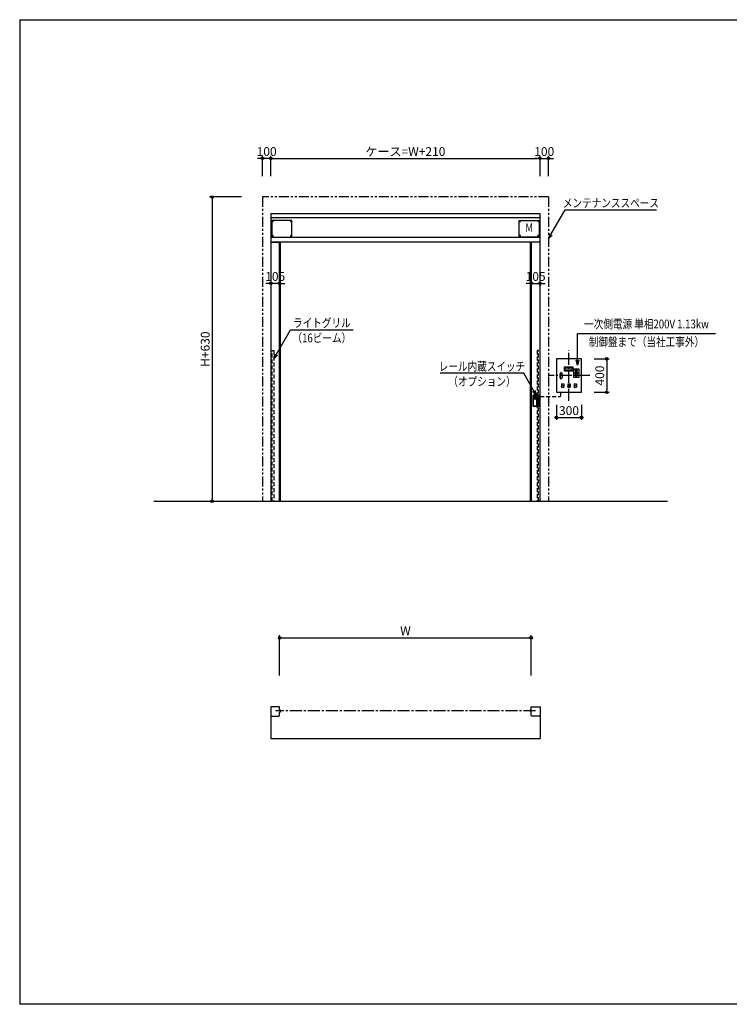
# Model space of a CAD drawing. Extents: x 0 to 16436, y 0 to 11745.
# Drawn here: x 0 to 8462, y 0 to 11745 of the extents above; entities that cross this region are included whole.
import ezdxf
from ezdxf.enums import TextEntityAlignment as Align

# ---------------------------------------------------------------- set-up
doc = ezdxf.new("R2010")
doc.units = 0
doc.header["$LTSCALE"] = 7.5
doc.header["$MEASUREMENT"] = 0
for name, pattern in [('CENTER2', [28.575, 19.05, -3.175, 3.175, -3.175]), ('HIDDEN', [9.525, 6.35, -3.175]), ('PHANTOM2', [31.75, 15.875, -3.175, 3.175, -3.175, 3.175, -3.175])]:
    doc.linetypes.add(name, pattern=pattern)
doc.layers.get('0').update_dxf_attribs({"linetype": 'CONTINUOUS'})
doc.layers.get('DEFPOINTS').update_dxf_attribs({"linetype": 'CONTINUOUS'})
doc.layers.add('06_TOYO', color=7, linetype='CONTINUOUS')
doc.styles.add('横文字', font='romans.shx', dxfattribs={"width": 0.8, "bigfont": 'extfont.shx'})
doc.dimstyles.new('Text_Leader_030', dxfattribs={"dimscale": 30, "dimtxt": 3.5, "dimasz": 2, "dimexe": 1, "dimexo": 5, "dimgap": 1, "dimtad": 1, "dimdsep": 46, "dimtxsty": '横文字', "dimblk": 'ORIGIN', "dimcen": 1, "dimclrd": 2, "dimclre": 2, "dimclrt": 4, "dimadec": 1, "dimazin": 2, "dimtfac": 1, "dimtix": 1, "dimtmove": 2, "dimatfit": 3, "dimldrblk": 'OPEN30', "dimfxl": 0, "dimtolj": 2, "dimarcsym": 0})
doc.dimstyles.new('TOYO_DIM_030', dxfattribs={"dimscale": 30, "dimtxt": 3.5, "dimasz": 1, "dimexe": 1, "dimexo": 5, "dimgap": 1, "dimtad": 1, "dimdec": 4, "dimdsep": 46, "dimtxsty": '横文字', "dimcen": 1, "dimclrd": 2, "dimclre": 2, "dimclrt": 4, "dimadec": 0, "dimazin": 0, "dimtfac": 1, "dimtdec": 4, "dimtix": 1, "dimtmove": 2, "dimatfit": 3, "dimfxl": 0, "dimtolj": 1, "dimarcsym": 0})

# ---------------------------------------------------------------- blocks, each defined once
blk = doc.blocks.new('_ORIGIN')
at = {"color": 0, "linetype": 'ByBlock'}
blk.add_line((0, 0), (-1, 0), dxfattribs=at)
blk.add_circle((0, 0), 0.5, dxfattribs=at)
blk = doc.blocks.new('*D7')
at = {"layer": '06_TOYO', "color": 7, "lineweight": -2, "transparency": 16777216}
for p, q in [((6070, 8600), (6040, 8600)), ((6100, 8600), (6100, 8570)), ((6100, 8600), (6205, 8600)), ((6205, 8600), (6205, 8570)), ((6235, 8600), (6265, 8600))]:
    blk.add_line(p, q, dxfattribs=at)
at = {"layer": 'DEFPOINTS', "color": 0, "transparency": 16777216}
for p in [(6100, 8750), (6205, 8750), (6205, 8600)]:
    blk.add_point(p, dxfattribs=at)
at = {"layer": '06_TOYO', "color": 7, "lineweight": -2, "transparency": 16777216, "xscale": 30, "yscale": 30, "zscale": 30}
blk.add_blockref('_ORIGIN', (6100, 8600), dxfattribs=at)
at = {"layer": '06_TOYO', "color": 7, "lineweight": -2, "transparency": 16777216, "xscale": 30, "yscale": 30, "zscale": 30, "rotation": 180}
blk.add_blockref('_ORIGIN', (6205, 8600), dxfattribs=at)
at = {"layer": '06_TOYO', "color": 7, "transparency": 16777216, "insert": (6152, 8682), "char_height": 105, "attachment_point": 5, "style": '横文字'}
blk.add_mtext('\\A1;105', dxfattribs=at)
blk = doc.blocks.new('*D8')
at = {"layer": '06_TOYO', "color": 7, "lineweight": -2, "transparency": 16777216}
for p, q in [((2965, 8600), (2935, 8600)), ((2995, 8600), (2995, 8570)), ((3100, 8600), (2995, 8600)), ((3100, 8582), (3100, 8570)), ((3130, 8600), (3160, 8600))]:
    blk.add_line(p, q, dxfattribs=at)
at = {"layer": 'DEFPOINTS', "color": 0, "transparency": 16777216}
for p in [(2995, 8750), (3100, 8732), (2995, 8600)]:
    blk.add_point(p, dxfattribs=at)
at = {"layer": '06_TOYO', "color": 7, "lineweight": -2, "transparency": 16777216, "xscale": 30, "yscale": 30, "zscale": 30}
blk.add_blockref('_ORIGIN', (2995, 8600), dxfattribs=at)
at = {"layer": '06_TOYO', "color": 7, "lineweight": -2, "transparency": 16777216, "xscale": 30, "yscale": 30, "zscale": 30, "rotation": 180}
blk.add_blockref('_ORIGIN', (3100, 8600), dxfattribs=at)
at = {"layer": '06_TOYO', "color": 7, "transparency": 16777216, "insert": (3047, 8682), "char_height": 105, "attachment_point": 5, "style": '横文字'}
blk.add_mtext('\\A1;105', dxfattribs=at)
blk = doc.blocks.new('*D9')
at = {"layer": '06_TOYO', "color": 7, "lineweight": -2, "transparency": 16777216}
for p, q in [((6400, 7150), (6400, 6970)), ((6700, 7150), (6700, 6970)), ((6430, 7000), (6670, 7000))]:
    blk.add_line(p, q, dxfattribs=at)
at = {"layer": 'DEFPOINTS', "color": 0, "transparency": 16777216}
for p in [(6400, 7300), (6700, 7300), (6700, 7000)]:
    blk.add_point(p, dxfattribs=at)
at = {"layer": '06_TOYO', "color": 7, "lineweight": -2, "transparency": 16777216, "xscale": 30, "yscale": 30, "zscale": 30, "rotation": 180}
blk.add_blockref('_ORIGIN', (6400, 7000), dxfattribs=at)
at = {"layer": '06_TOYO', "color": 7, "lineweight": -2, "transparency": 16777216, "xscale": 30, "yscale": 30, "zscale": 30}
blk.add_blockref('_ORIGIN', (6700, 7000), dxfattribs=at)
at = {"layer": '06_TOYO', "color": 7, "transparency": 16777216, "insert": (6550, 7082), "char_height": 105, "attachment_point": 5, "style": '横文字'}
blk.add_mtext('\\A1;300', dxfattribs=at)
blk = doc.blocks.new('*D10')
at = {"layer": '06_TOYO', "color": 7, "lineweight": -2, "transparency": 16777216}
for p, q in [((6850, 7700), (7030, 7700)), ((7000, 7670), (7000, 7330)), ((6850, 7300), (7030, 7300))]:
    blk.add_line(p, q, dxfattribs=at)
at = {"layer": 'DEFPOINTS', "color": 0, "transparency": 16777216}
for p in [(6700, 7700), (6700, 7300), (7000, 7300)]:
    blk.add_point(p, dxfattribs=at)
at = {"layer": '06_TOYO', "color": 7, "lineweight": -2, "transparency": 16777216, "xscale": 30, "yscale": 30, "zscale": 30}
for p, rotation in [((7000, 7700), 90), ((7000, 7300), 270)]:
    blk.add_blockref('_ORIGIN', p, dxfattribs=dict(at, rotation=rotation))
at = {"layer": '06_TOYO', "color": 7, "transparency": 16777216, "insert": (6917, 7500), "char_height": 105, "attachment_point": 5, "rotation": 90, "style": '横文字'}
blk.add_mtext('\\A1;400', dxfattribs=at)
blk = doc.blocks.new('*D11')
at = {"layer": '06_TOYO', "color": 7, "lineweight": -2, "transparency": 16777216}
for p, q in [((3100, 3922), (3100, 4402)), ((3130, 4372), (6070, 4372)), ((6100, 3922), (6100, 4402))]:
    blk.add_line(p, q, dxfattribs=at)
at = {"layer": 'DEFPOINTS', "color": 0, "transparency": 16777216}
for p in [(6100, 4372), (3100, 3772), (6100, 3772)]:
    blk.add_point(p, dxfattribs=at)
at = {"layer": '06_TOYO', "color": 7, "lineweight": -2, "transparency": 16777216, "xscale": 30, "yscale": 30, "zscale": 30, "rotation": 180}
blk.add_blockref('_ORIGIN', (3100, 4372), dxfattribs=at)
at = {"layer": '06_TOYO', "color": 7, "lineweight": -2, "transparency": 16777216, "xscale": 30, "yscale": 30, "zscale": 30}
blk.add_blockref('_ORIGIN', (6100, 4372), dxfattribs=at)
at = {"layer": '06_TOYO', "color": 7, "transparency": 16777216, "insert": (4600, 4455), "char_height": 105, "attachment_point": 5, "style": '横文字'}
blk.add_mtext('\\A1;W', dxfattribs=at)
blk = doc.blocks.new('*D12')
at = {"layer": '06_TOYO', "color": 7, "lineweight": -2, "transparency": 16777216}
for p, q in [((2995, 9880), (2995, 10120)), ((6205, 9880), (6205, 10120)), ((3025, 10090), (6175, 10090))]:
    blk.add_line(p, q, dxfattribs=at)
at = {"layer": 'DEFPOINTS', "color": 0, "transparency": 16777216}
for p in [(6205, 10090), (2995, 9730), (6205, 9730)]:
    blk.add_point(p, dxfattribs=at)
at = {"layer": '06_TOYO', "color": 7, "lineweight": -2, "transparency": 16777216, "xscale": 30, "yscale": 30, "zscale": 30, "rotation": 180}
blk.add_blockref('_ORIGIN', (2995, 10090), dxfattribs=at)
at = {"layer": '06_TOYO', "color": 7, "lineweight": -2, "transparency": 16777216, "xscale": 30, "yscale": 30, "zscale": 30}
blk.add_blockref('_ORIGIN', (6205, 10090), dxfattribs=at)
at = {"layer": '06_TOYO', "color": 7, "transparency": 16777216, "insert": (4600, 10172), "char_height": 105, "attachment_point": 5, "style": '横文字'}
blk.add_mtext('\\A1;ケース=W+210', dxfattribs=at)
blk = doc.blocks.new('*D15')
at = {"layer": '06_TOYO', "color": 7, "lineweight": -2, "transparency": 16777216}
for p, q in [((2895, 9880), (2895, 10120)), ((2995, 9880), (2995, 10120)), ((2865, 10090), (2835, 10090)), ((2995, 10090), (2895, 10090)), ((3025, 10090), (3055, 10090))]:
    blk.add_line(p, q, dxfattribs=at)
at = {"layer": 'DEFPOINTS', "color": 0, "transparency": 16777216}
for p in [(2895, 10090), (2895, 9730), (2995, 9730)]:
    blk.add_point(p, dxfattribs=at)
at = {"layer": '06_TOYO', "color": 7, "lineweight": -2, "transparency": 16777216, "xscale": 30, "yscale": 30, "zscale": 30}
blk.add_blockref('_ORIGIN', (2895, 10090), dxfattribs=at)
at = {"layer": '06_TOYO', "color": 7, "lineweight": -2, "transparency": 16777216, "xscale": 30, "yscale": 30, "zscale": 30, "rotation": 180}
blk.add_blockref('_ORIGIN', (2995, 10090), dxfattribs=at)
at = {"layer": '06_TOYO', "color": 7, "transparency": 16777216, "insert": (2945, 10172), "char_height": 105, "attachment_point": 5, "style": '横文字'}
blk.add_mtext('\\A1;100', dxfattribs=at)
blk = doc.blocks.new('*D16')
at = {"layer": '06_TOYO', "color": 7, "lineweight": -2, "transparency": 16777216}
for p, q in [((6205, 9880), (6205, 10120)), ((6305, 9880), (6305, 10120)), ((6175, 10090), (6145, 10090)), ((6205, 10090), (6305, 10090)), ((6335, 10090), (6365, 10090))]:
    blk.add_line(p, q, dxfattribs=at)
at = {"layer": 'DEFPOINTS', "color": 0, "transparency": 16777216}
for p in [(6305, 10090), (6205, 9730), (6305, 9730)]:
    blk.add_point(p, dxfattribs=at)
at = {"layer": '06_TOYO', "color": 7, "lineweight": -2, "transparency": 16777216, "xscale": 30, "yscale": 30, "zscale": 30}
blk.add_blockref('_ORIGIN', (6205, 10090), dxfattribs=at)
at = {"layer": '06_TOYO', "color": 7, "lineweight": -2, "transparency": 16777216, "xscale": 30, "yscale": 30, "zscale": 30, "rotation": 180}
blk.add_blockref('_ORIGIN', (6305, 10090), dxfattribs=at)
at = {"layer": '06_TOYO', "color": 7, "transparency": 16777216, "insert": (6255, 10172), "char_height": 105, "attachment_point": 5, "style": '横文字'}
blk.add_mtext('\\A1;100', dxfattribs=at)
blk = doc.blocks.new('_OPEN30')
at = {"color": 0, "linetype": 'ByBlock'}
for p, q in [((-1, 0.27), (0, 0)), ((0, 0), (-1, -0.27)), ((0, 0), (-1, 0))]:
    blk.add_line(p, q, dxfattribs=at)
blk = doc.blocks.new('*D17')
at = {"layer": '06_TOYO', "color": 7, "lineweight": -2, "transparency": 16777216}
for p, q in [((2645, 9630), (2265, 9630)), ((2295, 9600), (2295, 6030)), ((2245, 6000), (2265, 6000))]:
    blk.add_line(p, q, dxfattribs=at)
at = {"layer": 'DEFPOINTS', "color": 0, "transparency": 16777216}
for p in [(2795, 9630), (2295, 6000), (2395, 6000)]:
    blk.add_point(p, dxfattribs=at)
at = {"layer": '06_TOYO', "color": 7, "lineweight": -2, "transparency": 16777216, "xscale": 30, "yscale": 30, "zscale": 30}
for p, rotation in [((2295, 9630), 90), ((2295, 6000), 270)]:
    blk.add_blockref('_ORIGIN', p, dxfattribs=dict(at, rotation=rotation))
at = {"layer": '06_TOYO', "color": 7, "transparency": 16777216, "insert": (2212, 7815), "char_height": 105, "attachment_point": 5, "rotation": 90, "style": '横文字'}
blk.add_mtext('\\A1;H+630', dxfattribs=at)

msp = doc.modelspace()

# ---------------------------------------------------------------- linework, layer by layer
for p, q in [((0, 11745), (16380, 11745)), ((0, 11745), (0, 0)), ((16380, 0), (0, 0))]:
    msp.add_line(p, q)
at = {"layer": '06_TOYO', "color": 7, "linetype": 'PHANTOM2'}
for p, q in [((6305, 9630), (2895, 9630)), ((2895, 9630), (2895, 6000)), ((6305, 9630), (6305, 6000))]:
    msp.add_line(p, q, dxfattribs=at)
at = {"layer": '06_TOYO', "color": 7}
for p, q in [((6205, 9430), (2995, 9430)), ((2995, 9430), (2995, 9095)), ((6205, 6000), (6205, 9430)), ((6205, 9380), (2995, 9380)), ((3245, 9351.5), (3005, 9351.5)), ((3005, 9351.5), (3005, 9151.5)), ((3245, 9151.5), (3245, 9351.5)), ((5955, 9351.5), (6195, 9351.5)), ((5955, 9151.5), (5955, 9351.5)), ((6195, 9351.5), (6195, 9151.5)), ((3011, 9166.5), (3011, 9151.5)), ((3019, 9166.5), (3019, 9151.5)), ((3231, 9166.5), (3231, 9151.5)), ((3239, 9166.5), (3239, 9151.5)), ((5961, 9166.5), (5961, 9151.5)), ((5969, 9166.5), (5969, 9151.5)), ((6181, 9166.5), (6181, 9151.5)), ((6189, 9166.5), (6189, 9151.5)), ((6205, 9145), (2995, 9145)), ((2995, 9095), (2995, 6000)), ((2995, 9095), (6205, 9095)), ((2995, 9090), (3100, 9090)), ((3005, 9151.5), (3011, 9151.5)), ((3019, 9151.5), (3231, 9151.5)), ((3100, 6000), (3100, 9090)), ((3100, 9090), (3111, 9090)), ((3111, 6000), (3111, 9090)), ((3239, 9151.5), (3245, 9151.5)), ((5961, 9151.5), (5955, 9151.5)), ((6181, 9151.5), (5969, 9151.5)), ((6089, 9090), (6089, 6000)), ((6100, 9090), (6089, 9090)), ((6100, 9090), (6100, 6000)), ((6205, 9090), (6100, 9090)), ((6195, 9151.5), (6189, 9151.5)), ((6700, 7700), (6400, 7700)), ((6400, 7700), (6400, 7300)), ((6700, 7300), (6700, 7700)), ((6451, 7535.5), (6459, 7535.5)), ((6455, 7535.5), (6451, 7535.5)), ((6495, 7603.5), (6595, 7603.5)), ((6495, 7553.5), (6495, 7603.5)), ((6595, 7553.5), (6495, 7553.5)), ((6505, 7593.5), (6585, 7593.5)), ((6505, 7563.5), (6505, 7593.5)), ((6585, 7563.5), (6505, 7563.5)), ((6585, 7593.5), (6585, 7563.5)), ((6595, 7603.5), (6595, 7553.5)), ((6607, 7578.5), (6667, 7578.5)), ((6607, 7478.5), (6607, 7578.5)), ((6622, 7553.5), (6637, 7573.5)), ((6622, 7553.5), (6652, 7553.5)), ((6637, 7573.5), (6652, 7553.5)), ((6667, 7578.5), (6667, 7478.5)), ((6450.53094, 7459.5), (6458.76547, 7459.5)), ((6460, 7402), (6490, 7402)), ((6460, 7402), (6460, 7367)), ((6462, 7401), (6488, 7401)), ((6462, 7401), (6462, 7382.5)), ((6488, 7401), (6488, 7382.5)), ((6490, 7402), (6490, 7367)), ((6535, 7402), (6565, 7402)), ((6535, 7402), (6535, 7367)), ((6537, 7401), (6563, 7401)), ((6537, 7401), (6537, 7382.5)), ((6563, 7401), (6563, 7382.5)), ((6565, 7402), (6565, 7367)), ((6667, 7478.5), (6607, 7478.5)), ((6610, 7402), (6640, 7402)), ((6610, 7402), (6610, 7367)), ((6612, 7401), (6638, 7401)), ((6612, 7401), (6612, 7382.5)), ((6622, 7503.5), (6637, 7483.5)), ((6622, 7503.5), (6652, 7503.5)), ((6637, 7483.5), (6652, 7503.5)), ((6638, 7401), (6638, 7382.5)), ((6640, 7402), (6640, 7367)), ((6400, 7300), (6700, 7300)), ((6462, 7382.5), (6488, 7382.5)), ((6537, 7382.5), (6563, 7382.5)), ((6612, 7382.5), (6638, 7382.5)), ((1600, 6000), (7725, 6000)), ((2995, 3547), (2995, 3172)), ((3100, 3547), (2995, 3547)), ((2995, 3547), (2995, 3442)), ((3100, 3520), (3100, 3547)), ((6100, 3547), (6205, 3547)), ((6100, 3520), (6100, 3547)), ((6205, 3547), (6205, 3172)), ((6205, 3547), (6205, 3442)), ((3000, 3437), (3090, 3437)), ((3111, 3501), (3100, 3520)), ((3111, 3499), (3100, 3480)), ((3100, 3447), (3100, 3480)), ((6089, 3501), (6100, 3520)), ((6089, 3499), (6100, 3480)), ((6100, 3447), (6100, 3480)), ((6200, 3437), (6110, 3437)), ((2995, 3172), (6205, 3172))]:
    msp.add_line(p, q, dxfattribs=at)
at = {"layer": '06_TOYO', "color": 7, "linetype": 'CENTER2', "ltscale": 0.5}
for p, q in [((3005, 9341.5), (3025, 9341.5)), ((3015, 9351.5), (3015, 9331.5)), ((3225, 9341.5), (3245, 9341.5)), ((3235, 9351.5), (3235, 9331.5)), ((5975, 9341.5), (5955, 9341.5)), ((5965, 9351.5), (5965, 9331.5)), ((6195, 9341.5), (6175, 9341.5)), ((6185, 9351.5), (6185, 9331.5)), ((3005, 9166.5), (3025, 9166.5)), ((3015, 9176.5), (3015, 9156.5)), ((3225, 9166.5), (3245, 9166.5)), ((3235, 9176.5), (3235, 9156.5)), ((5975, 9166.5), (5955, 9166.5)), ((5965, 9176.5), (5965, 9156.5)), ((6195, 9166.5), (6175, 9166.5)), ((6185, 9176.5), (6185, 9156.5))]:
    msp.add_line(p, q, dxfattribs=at)
at = {"layer": '06_TOYO', "color": 7, "linetype": 'HIDDEN'}
for p, q in [((3012.2, 6000), (3012.2, 7800)), ((3012.2, 7800), (3029.6, 7800)), ((3029.6, 7800), (3029.6, 6000)), ((6187.8, 7800), (6170.4, 7800)), ((6170.4, 7800), (6170.4, 6000)), ((6187.8, 6000), (6187.8, 7800)), ((6450, 7300), (6450, 7250)), ((6205, 7250), (6450, 7250))]:
    msp.add_line(p, q, dxfattribs=at)
at = {"layer": '06_TOYO', "color": 7, "linetype": 'CENTER2'}
for p, q in [((6550, 7200), (6550, 7800)), ((6800, 7500), (6300, 7500)), ((6150, 3500), (3050, 3500))]:
    msp.add_line(p, q, dxfattribs=at)
at = {"layer": '06_TOYO', "color": 7, "linetype": 'Continuous'}
for p, q in [((6117.5, 7259.61309), (6117.5, 7140.38691)), ((6123.6, 7258.61964), (6123.6, 7141.38036)), ((6138, 7227.5), (6138, 7243.5)), ((6138, 7243.5), (6188, 7243.5)), ((6188, 7227.5), (6138, 7227.5)), ((6162.4, 7261.3382), (6162.4, 7251)), ((6162.4, 7220), (6162.4, 7138.6618)), ((6188, 7243.5), (6188, 7227.5)), ((6196.4, 7141.38036), (6196.4, 7258.61964)), ((6202.5, 7140.38691), (6202.5, 7259.61309))]:
    msp.add_line(p, q, dxfattribs=at)
at = {"layer": '06_TOYO'}
msp.add_lwpolyline([(6335, 9181.96152), (6505, 9476.41016), (7595.6, 9476.41016)], dxfattribs=at)
at = {"layer": '06_TOYO', "color": 7, "linetype": 'Continuous'}
for points in [[(6162.4, 7251), (6161.71678, 7250.97384), (6161.07083, 7250.94598), (6160.46665, 7250.91645), (6159.89077, 7250.88519), (6159.33175, 7250.85217), (6158.78811, 7250.81736), (6158.25497, 7250.7807), (6157.73116, 7250.74218), (6157.21415, 7250.70176), (6156.70312, 7250.6594), (6156.19681, 7250.61509), (6155.69405, 7250.56872), (6155.19374, 7250.52026), (6154.69434, 7250.46951), (6154.19419, 7250.41632), (6153.6925, 7250.36053), (6153.18808, 7250.30199), (6152.6804, 7250.24052), (6152.1687, 7250.17598), (6151.65256, 7250.10818), (6151.13143, 7250.03697), (6150.60505, 7249.96217), (6150.07305, 7249.8836), (6149.53526, 7249.80108), (6148.99151, 7249.71445), (6148.44142, 7249.62344), (6147.88458, 7249.52784), (6147.32082, 7249.42738), (6146.74988, 7249.32182), (6146.17156, 7249.21086), (6145.5856, 7249.09423), (6144.99193, 7248.97159), (6144.3904, 7248.84264), (6143.78093, 7248.70701), (6143.16338, 7248.56435), (6142.53776, 7248.41423), (6141.90402, 7248.25626), (6141.26224, 7248.08996), (6140.61244, 7247.9149), (6139.95483, 7247.73052), (6139.2895, 7247.53632), (6138.61681, 7247.33168), (6137.93694, 7247.11603), (6137.25045, 7246.88866), (6136.55767, 7246.64893), (6135.85936, 7246.39602), (6135.15606, 7246.12919), (6134.44883, 7245.8475), (6133.73844, 7245.55011), (6133.02636, 7245.23595), (6132.31365, 7244.90404), (6131.60234, 7244.55314), (6130.89388, 7244.18213), (6130.19102, 7243.78958), (6129.49576, 7243.37422), (6128.81185, 7242.93436), (6128.14201, 7242.46858), (6127.49134, 7241.97492), (6126.86374, 7241.45202), (6126.2655, 7240.89676), (6125.70111, 7240.30714), (6125.17988, 7239.6784), (6124.70489, 7238.99609), (6124.29941, 7238.28738), (6123.98984, 7237.57055), (6123.76989, 7236.85786), (6123.64487, 7236.17445), (6123.60647, 7235.5)], [(6123.60647, 7235.5), (6123.64487, 7234.82555), (6123.76989, 7234.14214), (6123.98984, 7233.42945), (6124.29941, 7232.71262), (6124.70489, 7232.00391), (6125.17988, 7231.3216), (6125.70111, 7230.69286), (6126.2655, 7230.10324), (6126.86374, 7229.54798), (6127.49134, 7229.02508), (6128.14201, 7228.53142), (6128.81185, 7228.06564), (6129.49576, 7227.62578), (6130.19102, 7227.21042), (6130.89388, 7226.81787), (6131.60234, 7226.44686), (6132.31365, 7226.09596), (6133.02636, 7225.76405), (6133.73844, 7225.44989), (6134.44883, 7225.1525), (6135.15606, 7224.87081), (6135.85936, 7224.60398), (6136.55767, 7224.35107), (6137.25045, 7224.11134), (6137.93694, 7223.88397), (6138.61681, 7223.66832), (6139.2895, 7223.46368), (6139.95483, 7223.26948), (6140.61244, 7223.0851), (6141.26224, 7222.91004), (6141.90402, 7222.74374), (6142.53776, 7222.58577), (6143.16338, 7222.43565), (6143.78093, 7222.29299), (6144.3904, 7222.15736), (6144.99193, 7222.02841), (6145.5856, 7221.90577), (6146.17156, 7221.78914), (6146.74988, 7221.67818), (6147.32082, 7221.57262), (6147.88458, 7221.47216), (6148.44142, 7221.37656), (6148.99151, 7221.28555), (6149.53526, 7221.19892), (6150.07305, 7221.1164), (6150.60505, 7221.03783), (6151.13143, 7220.96303), (6151.65256, 7220.89182), (6152.1687, 7220.82402), (6152.6804, 7220.75948), (6153.18808, 7220.69801), (6153.6925, 7220.63947), (6154.19419, 7220.58368), (6154.69434, 7220.53049), (6155.19374, 7220.47974), (6155.69405, 7220.43128), (6156.19681, 7220.38491), (6156.70312, 7220.3406), (6157.21415, 7220.29824), (6157.73116, 7220.25782), (6158.25497, 7220.2193), (6158.78811, 7220.18264), (6159.33175, 7220.14783), (6159.89077, 7220.11481), (6160.46665, 7220.08355), (6161.07083, 7220.05402), (6161.71678, 7220.02616), (6162.4, 7220)]]:
    msp.add_lwpolyline(points, dxfattribs=at)
at = {"layer": '06_TOYO', "color": 7}
for centre, radius in [((6637, 7528.5), 15), ((6637, 7528.5), 10), ((6637, 7528.5), 7.5), ((6475, 7367), 15), ((6550, 7367), 15), ((6625, 7367), 15)]:
    msp.add_circle(centre, radius, dxfattribs=at)
at = {"layer": '06_TOYO', "color": 7, "linetype": 'Continuous'}
for centre in [(6179.4, 7210), (6179.4, 7185), (6179.4, 7160)]:
    msp.add_circle(centre, 9.5, dxfattribs=at)
at = {"layer": '06_TOYO', "color": 7}
for centre, radius, start, end in [((3015, 9166.5), 4, 0, 180), ((3235, 9166.5), 4, 0, 180), ((5965, 9166.5), 4, 0, 180), ((6185, 9166.5), 4, 0, 180), ((3000, 3442), 5, 180, 270), ((3090, 3447), 10, 270, 0), ((6110, 3447), 10, 180, 270), ((6200, 3442), 5, 270, 0)]:
    msp.add_arc(centre, radius, start, end, dxfattribs=at)
at = {"layer": '06_TOYO', "color": 7, "linetype": 'Continuous'}
for centre, radius, start, end in [((6122.5, 7259.61309), 5, 98.804370904, 180), ((6160, 7017.5), 250, 81.195629096, 98.804370904), ((6160, 7017.35), 244, 81.420571642, 98.579428358), ((6197.5, 7259.61309), 5, 0, 81.195629096), ((6122.5, 7140.38691), 5, 180, 261.195629096), ((6160, 7382.5), 250, 261.195629096, 278.804370904), ((6160, 7382.65), 244, 261.420571642, 278.579428358), ((6197.5, 7140.38691), 5, 278.804370904, 0)]:
    msp.add_arc(centre, radius, start, end, dxfattribs=at)
at = {"layer": '06_TOYO', "color": 7}
for centre, major_axis, ratio, start_param, end_param in [((6467.47577, 7497.5), (0, 49.24199), 0.5782822612, 1.1076410815, 2.0339515721), ((6455, 7506.6481), (-22.20723, 0), 0.7138170704, 5.1965905399, 5.3377562022), ((6451, 7497.46728), (0, 38.03272), 0.2103452228, 0, 3.2002591158), ((6455, 7506.6481), (22.20723, 0), 0.7138170704, 0.9454291049, 1.0865947673)]:
    msp.add_ellipse(centre, major_axis=major_axis, ratio=ratio, start_param=start_param, end_param=end_param, dxfattribs=at)
at = {"layer": '06_TOYO', "color": 7, "extrusion": (0, 0, -1)}
for centre, major_axis, ratio, start_param, end_param in [((6459, 7497.46728), (0, 38.03272), 0.2103452228, 0, 3.2002591158), ((6442.52423, 7497.5), (0, 49.24199), 0.5782822612, 1.1076410815, 2.0339515721), ((6455, 7488.3519), (-22.20723, 0), 0.7138170704, 5.1971635901, 5.3377562022), ((6455, 7488.3519), (-22.20723, 0), 0.7138170704, 4.0870217585, 4.2276143707)]:
    msp.add_ellipse(centre, major_axis=major_axis, ratio=ratio, start_param=start_param, end_param=end_param, dxfattribs=at)

# ---------------------------------------------------------------- block references
at = {"layer": '06_TOYO', "xscale": -60.00000000000001, "yscale": 60, "zscale": 60, "rotation": 59.99999999999994}
msp.add_blockref('_OPEN30', (6305, 9130), dxfattribs=at)

# ---------------------------------------------------------------- texts
at = {"layer": '06_TOYO', "style": '横文字', "width": 0.8}
msp.add_text('メンテナンススペース', height=105, dxfattribs=at).set_placement((7050.3, 9506.41016), align=Align.CENTER)
at = {"layer": '06_TOYO', "color": 7, "style": '横文字', "width": 0.8}
msp.add_text('M', height=105, dxfattribs=at).set_placement((6075, 9251.5), align=Align.MIDDLE)
for s, p in [('ライトグリル', (3602.9, 8076.41016)), ('（16ビーム）', (3602.9, 7896.41016)), ('制御盤まで（当社工事外）', (7473.7, 7850)), ('レール内蔵スイッチ', (5512.3, 7557.30762)), ('（オプション）', (5512.3, 7377.30762))]:
    msp.add_text(s, height=105, dxfattribs=at).set_placement(p, align=Align.CENTER)
msp.add_text('一次側電源 単相200V 1.13kw', height=105, dxfattribs=at).set_placement((7473.7, 8030), align=Align.BOTTOM_CENTER)

# ---------------------------------------------------------------- dimensions: what is measured, and where the dimension line sits
at = {"layer": '06_TOYO', "color": 7}
for base, p1, p2, picture, middle in [((2895, 10090), (2995, 9730), (2895, 9730), '*D15', (2945, 10172.5)), ((6305, 10090), (6205, 9730), (6305, 9730), '*D16', (6255, 10172.5)), ((2995, 8600), (3100, 8732.5), (2995, 8750), '*D8', (3047.5, 8682.5)), ((6205, 8600), (6100, 8750), (6205, 8750), '*D7', (6152.5, 8682.5)), ((6700, 7000), (6400, 7300), (6700, 7300), '*D9', (6550, 7082.5))]:
    dim = msp.add_linear_dim(base=base, p1=p1, p2=p2, dimstyle='TOYO_DIM_030', override={"dimblk1": 'ORIGIN', "dimblk2": 'ORIGIN', "dimsah": 1, "dimclrd": 7, "dimclre": 7, "dimclrt": 7}, dxfattribs=at)
    dim.commit()
    dim.dimension.update_dxf_attribs({"geometry": picture, "text_midpoint": middle})
for base, p1, p2, text, picture, middle in [((6205, 10090), (2995, 9730), (6205, 9730), 'ケース=W+210', '*D12', (4600, 10172.5)), ((6100, 4372), (3100, 3772), (6100, 3772), 'W', '*D11', (4600, 4454.5))]:
    dim = msp.add_linear_dim(base=base, p1=p1, p2=p2, text=text, dimstyle='TOYO_DIM_030', override={"dimblk1": 'ORIGIN', "dimblk2": 'ORIGIN', "dimsah": 1, "dimclrd": 7, "dimclre": 7, "dimclrt": 7}, dxfattribs=at)
    dim.commit()
    dim.dimension.update_dxf_attribs({"geometry": picture, "text_midpoint": middle})
dim = msp.add_linear_dim(base=(2295, 6000), p1=(2795, 9630), p2=(2395, 6000), angle=90, text='H+630', dimstyle='TOYO_DIM_030', override={"dimblk1": 'ORIGIN', "dimblk2": 'ORIGIN', "dimsah": 1, "dimclrd": 7, "dimclre": 7, "dimclrt": 7}, dxfattribs=at)
dim.commit()
dim.dimension.update_dxf_attribs({"geometry": '*D17', "text_midpoint": (2212.5, 7815)})
dim = msp.add_linear_dim(base=(7000, 7300), p1=(6700, 7700), p2=(6700, 7300), angle=90, dimstyle='TOYO_DIM_030', override={"dimblk1": 'ORIGIN', "dimblk2": 'ORIGIN', "dimsah": 1, "dimclrd": 7, "dimclre": 7, "dimclrt": 7}, dxfattribs=at)
dim.commit()
dim.dimension.update_dxf_attribs({"geometry": '*D10', "text_midpoint": (6917.5, 7500)})

# ---------------------------------------------------------------- leaders
for points, override in [([(3029.6, 7700), (3229.6, 8046.41016), (3976.2, 8046.41016)], {"dimclrd": 7}), ([(6650, 7625), (6650, 8000), (8297.4, 8000)], {"dimgap": 1, "dimtad": 1, "dimclrd": 7}), ([(6160, 7267.5), (6010, 7527.30762), (5014.6, 7527.30762)], {"dimclrd": 7})]:
    msp.add_leader(points, dimstyle='Text_Leader_030', override=override, dxfattribs=at)

doc.saveas('drawing.dxf')
